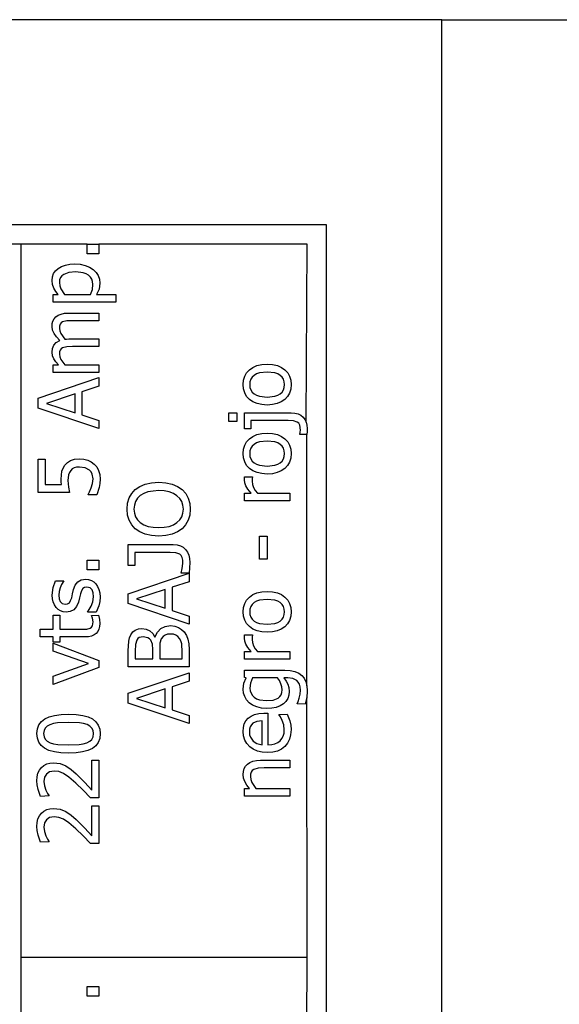
# Model space of a CAD drawing. Units: metres. Extents: x 0.7 to 2.58, y 0.55 to 1.59.
# Drawn here: x 0.94 to 0.96, y 0.94 to 0.98 of the extents above; entities that cross this region are included whole.
import ezdxf

# ---------------------------------------------------------------- set-up
doc = ezdxf.new("R2010")
doc.units = ezdxf.units.M
doc.layers.add('Edges', color=7, linetype='Continuous')

# ---------------------------------------------------------------- blocks, each defined once
blk = doc.blocks.new('Tanque Hidroneumático pl')
at = {"layer": 'Edges'}
for p, q in [((0.95849, 0.984626), (0.90349, 0.984626)), ((0.95849, 0.890626), (0.95849, 0.984626)), ((0.95849, 0.984626), (0.97649, 0.984626)), ((0.953067, 0.975005), (0.911187, 0.975005)), ((0.953067, 0.906325), (0.953067, 0.975005)), ((0.938742, 0.974105), (0.934226, 0.974105)), ((0.938742, 0.940665), (0.938742, 0.974105)), ((0.941843, 0.974105), (0.938742, 0.974105)), ((0.941843, 0.973647), (0.941843, 0.974105)), ((0.941843, 0.974105), (0.942389, 0.974105)), ((0.942389, 0.974105), (0.942389, 0.973647)), ((0.952167, 0.974105), (0.942389, 0.974105)), ((0.952118, 0.965757), (0.952167, 0.974105)), ((0.942389, 0.973647), (0.941843, 0.973647)), ((0.940354, 0.972851), (0.940481, 0.972964)), ((0.940481, 0.972964), (0.940639, 0.973054)), ((0.940639, 0.973054), (0.940822, 0.973119)), ((0.940822, 0.973119), (0.94103, 0.973157)), ((0.94103, 0.973157), (0.941263, 0.97317)), ((0.941263, 0.97317), (0.941516, 0.973154)), ((0.941516, 0.973154), (0.941743, 0.973106)), ((0.941743, 0.973106), (0.941942, 0.973026)), ((0.941942, 0.973026), (0.942114, 0.972915)), ((0.942114, 0.972915), (0.942253, 0.972778)), ((0.94019, 0.972391), (0.940208, 0.972564)), ((0.940208, 0.972564), (0.940263, 0.972718)), ((0.940263, 0.972718), (0.940354, 0.972851)), ((0.940545, 0.972425), (0.940533, 0.972303)), ((0.940583, 0.972529), (0.940545, 0.972425)), ((0.940646, 0.972614), (0.940583, 0.972529)), ((0.940735, 0.972682), (0.940646, 0.972614)), ((0.940978, 0.972769), (0.940735, 0.972682)), ((0.941303, 0.972799), (0.940978, 0.972769)), ((0.94165, 0.97276), (0.941303, 0.972799)), ((0.941788, 0.972711), (0.94165, 0.97276)), ((0.941902, 0.972644), (0.941788, 0.972711)), ((0.941992, 0.972558), (0.941902, 0.972644)), ((0.942056, 0.972457), (0.941992, 0.972558)), ((0.942095, 0.972341), (0.942056, 0.972457)), ((0.942253, 0.972778), (0.942352, 0.972625)), ((0.942352, 0.972625), (0.942411, 0.972455)), ((0.942411, 0.972455), (0.942431, 0.972268)), ((0.94021, 0.972205), (0.94019, 0.972391)), ((0.940271, 0.972033), (0.94021, 0.972205)), ((0.940363, 0.971877), (0.940271, 0.972033)), ((0.940533, 0.972303), (0.94055, 0.972152)), ((0.94055, 0.972152), (0.940601, 0.972007)), ((0.940601, 0.972007), (0.940776, 0.971735)), ((0.941989, 0.971735), (0.942083, 0.971978)), ((0.942083, 0.971978), (0.942107, 0.972209)), ((0.942107, 0.972209), (0.942095, 0.972341)), ((0.942395, 0.971986), (0.942282, 0.971735)), ((0.942431, 0.972268), (0.942395, 0.971986)), ((0.940249, 0.971375), (0.940249, 0.971735)), ((0.940249, 0.971735), (0.940473, 0.971735)), ((0.940473, 0.971735), (0.940363, 0.971877)), ((0.940776, 0.971735), (0.941989, 0.971735)), ((0.942282, 0.971735), (0.943178, 0.971735)), ((0.943178, 0.971735), (0.943178, 0.971375)), ((0.943178, 0.971375), (0.940249, 0.971375)), ((0.940233, 0.970492), (0.940289, 0.970598)), ((0.940289, 0.970598), (0.940372, 0.970689)), ((0.940372, 0.970689), (0.940482, 0.970766)), ((0.940482, 0.970766), (0.940615, 0.970823)), ((0.940615, 0.970823), (0.940779, 0.970858)), ((0.940779, 0.970858), (0.940981, 0.97087)), ((0.940981, 0.97087), (0.942389, 0.97087)), ((0.942389, 0.97087), (0.942389, 0.970509)), ((0.94019, 0.970241), (0.940201, 0.970373)), ((0.940213, 0.970066), (0.94019, 0.970241)), ((0.940201, 0.970373), (0.940233, 0.970492)), ((0.940542, 0.970258), (0.940533, 0.970149)), ((0.940533, 0.970149), (0.94055, 0.970034)), ((0.940569, 0.970341), (0.940542, 0.970258)), ((0.940616, 0.970404), (0.940569, 0.970341)), ((0.940682, 0.97045), (0.940616, 0.970404)), ((0.940879, 0.970498), (0.940682, 0.97045)), ((0.941152, 0.970509), (0.940879, 0.970498)), ((0.942389, 0.970509), (0.941152, 0.970509)), ((0.940284, 0.969904), (0.940213, 0.970066)), ((0.9404, 0.969747), (0.940284, 0.969904)), ((0.94056, 0.969586), (0.9404, 0.969747)), ((0.94055, 0.970034), (0.940601, 0.969911)), ((0.940601, 0.969911), (0.940797, 0.969647)), ((0.940797, 0.969647), (0.940875, 0.969652)), ((0.940875, 0.969652), (0.940981, 0.969655)), ((0.940981, 0.969655), (0.942389, 0.969655)), ((0.942389, 0.969655), (0.942389, 0.969295)), ((0.94019, 0.969027), (0.940211, 0.969206)), ((0.940211, 0.969206), (0.940276, 0.969363)), ((0.940276, 0.969363), (0.94039, 0.969492)), ((0.94039, 0.969492), (0.94056, 0.969586)), ((0.940616, 0.969189), (0.940569, 0.969126)), ((0.940682, 0.969235), (0.940616, 0.969189)), ((0.940879, 0.969283), (0.940682, 0.969235)), ((0.941152, 0.969295), (0.940879, 0.969283)), ((0.942389, 0.969295), (0.941152, 0.969295)), ((0.940209, 0.968867), (0.94019, 0.969027)), ((0.940267, 0.968721), (0.940209, 0.968867)), ((0.940361, 0.968581), (0.940267, 0.968721)), ((0.940542, 0.969043), (0.940533, 0.968935)), ((0.940533, 0.968935), (0.940551, 0.968815)), ((0.940569, 0.969126), (0.940542, 0.969043)), ((0.940551, 0.968815), (0.940606, 0.968689)), ((0.940249, 0.96808), (0.940249, 0.96844)), ((0.940249, 0.96844), (0.940487, 0.96844)), ((0.940487, 0.96844), (0.940361, 0.968581)), ((0.940606, 0.968689), (0.940791, 0.96844)), ((0.940791, 0.96844), (0.942389, 0.96844)), ((0.942389, 0.96844), (0.942389, 0.96808)), ((0.949453, 0.968208), (0.949616, 0.968322)), ((0.949616, 0.968322), (0.949809, 0.968404)), ((0.949809, 0.968404), (0.950033, 0.968453)), ((0.950033, 0.968453), (0.950287, 0.968469)), ((0.950287, 0.968469), (0.950542, 0.968453)), ((0.950542, 0.968453), (0.950766, 0.968404)), ((0.950766, 0.968404), (0.950959, 0.968322)), ((0.950959, 0.968322), (0.951121, 0.968208)), ((0.939537, 0.966877), (0.942389, 0.967839)), ((0.942389, 0.96808), (0.940249, 0.96808)), ((0.942389, 0.967839), (0.942389, 0.967439)), ((0.949175, 0.967721), (0.949231, 0.967905)), ((0.949231, 0.967905), (0.949323, 0.968067)), ((0.949323, 0.968067), (0.949453, 0.968208)), ((0.949581, 0.967862), (0.949518, 0.967763)), ((0.949669, 0.967946), (0.949581, 0.967862)), ((0.949784, 0.968012), (0.949669, 0.967946)), ((0.949925, 0.968059), (0.949784, 0.968012)), ((0.950287, 0.968097), (0.949925, 0.968059)), ((0.950645, 0.968059), (0.950287, 0.968097)), ((0.950786, 0.968012), (0.950645, 0.968059)), ((0.950901, 0.967945), (0.950786, 0.968012)), ((0.95099, 0.967861), (0.950901, 0.967945)), ((0.951054, 0.967761), (0.95099, 0.967861)), ((0.951121, 0.968208), (0.95125, 0.968067)), ((0.95125, 0.968067), (0.951342, 0.967905)), ((0.951342, 0.967905), (0.951397, 0.967721)), ((0.942389, 0.967439), (0.941592, 0.96718)), ((0.949157, 0.967515), (0.949175, 0.967721)), ((0.949175, 0.96731), (0.949157, 0.967515)), ((0.94948, 0.967647), (0.949467, 0.967515)), ((0.949467, 0.967515), (0.94948, 0.967382)), ((0.949518, 0.967763), (0.94948, 0.967647)), ((0.94948, 0.967382), (0.949518, 0.967266)), ((0.951053, 0.967266), (0.951092, 0.967382)), ((0.951092, 0.967646), (0.951054, 0.967761)), ((0.951105, 0.967515), (0.951092, 0.967646)), ((0.951092, 0.967382), (0.951105, 0.967515)), ((0.951415, 0.967515), (0.951396, 0.967304)), ((0.951397, 0.967721), (0.951415, 0.967515)), ((0.939537, 0.96641), (0.939537, 0.966877)), ((0.941268, 0.967075), (0.939924, 0.966634)), ((0.941268, 0.966195), (0.941268, 0.967075)), ((0.941592, 0.96718), (0.941592, 0.96609)), ((0.949231, 0.967126), (0.949175, 0.96731)), ((0.949324, 0.966963), (0.949231, 0.967126)), ((0.949454, 0.96682), (0.949324, 0.966963)), ((0.949518, 0.967266), (0.949581, 0.967165)), ((0.949581, 0.967165), (0.949669, 0.967081)), ((0.949669, 0.967081), (0.949784, 0.967014)), ((0.949784, 0.967014), (0.949925, 0.966967)), ((0.949925, 0.966967), (0.950287, 0.966929)), ((0.950287, 0.966929), (0.950641, 0.966967)), ((0.950641, 0.966967), (0.950781, 0.967014)), ((0.950781, 0.967014), (0.950897, 0.967081)), ((0.950897, 0.967081), (0.950988, 0.967165)), ((0.950988, 0.967165), (0.951053, 0.967266)), ((0.951245, 0.966953), (0.951112, 0.966813)), ((0.951339, 0.967116), (0.951245, 0.966953)), ((0.951396, 0.967304), (0.951339, 0.967116)), ((0.942389, 0.965448), (0.939537, 0.96641)), ((0.939924, 0.966634), (0.941268, 0.966195)), ((0.949617, 0.966705), (0.949454, 0.96682)), ((0.94981, 0.966623), (0.949617, 0.966705)), ((0.950034, 0.966574), (0.94981, 0.966623)), ((0.950287, 0.966557), (0.950034, 0.966574)), ((0.950534, 0.966573), (0.950287, 0.966557)), ((0.950754, 0.966621), (0.950534, 0.966573)), ((0.950946, 0.966701), (0.950754, 0.966621)), ((0.951112, 0.966813), (0.950946, 0.966701)), ((0.941592, 0.96609), (0.942389, 0.965831)), ((0.948484, 0.965779), (0.948484, 0.966189)), ((0.948484, 0.966189), (0.948858, 0.966189)), ((0.948858, 0.966189), (0.948858, 0.965779)), ((0.949216, 0.96544), (0.949216, 0.966187)), ((0.949216, 0.966187), (0.951417, 0.966187)), ((0.951417, 0.966187), (0.951589, 0.966175)), ((0.951589, 0.966175), (0.95174, 0.966138)), ((0.95174, 0.966138), (0.951868, 0.966077)), ((0.951868, 0.966077), (0.951975, 0.965991)), ((0.951975, 0.965991), (0.952059, 0.965884)), ((0.942389, 0.965831), (0.942389, 0.965448)), ((0.948858, 0.965779), (0.948484, 0.965779)), ((0.95127, 0.965827), (0.949515, 0.965827)), ((0.949515, 0.965827), (0.949515, 0.96544)), ((0.951526, 0.965813), (0.95127, 0.965827)), ((0.951701, 0.965756), (0.951526, 0.965813)), ((0.951767, 0.965699), (0.951701, 0.965756)), ((0.951813, 0.965617), (0.951767, 0.965699)), ((0.951848, 0.965381), (0.951813, 0.965617)), ((0.952059, 0.965884), (0.952118, 0.965757)), ((0.952118, 0.965757), (0.952154, 0.965613)), ((0.952154, 0.965613), (0.952166, 0.96545)), ((0.949515, 0.96544), (0.949216, 0.96544)), ((0.949453, 0.964973), (0.949616, 0.965087)), ((0.949616, 0.965087), (0.949809, 0.965168)), ((0.949809, 0.965168), (0.950033, 0.965217)), ((0.950033, 0.965217), (0.950287, 0.965233)), ((0.950287, 0.965233), (0.950542, 0.965217)), ((0.950542, 0.965217), (0.950766, 0.965168)), ((0.950766, 0.965168), (0.950959, 0.965087)), ((0.950959, 0.965087), (0.951121, 0.964973)), ((0.951821, 0.96517), (0.95184, 0.965284)), ((0.952143, 0.96517), (0.951821, 0.96517)), ((0.95184, 0.965284), (0.951848, 0.965381)), ((0.952161, 0.965317), (0.952143, 0.96517)), ((0.95215, 0.953381), (0.952143, 0.96517)), ((0.952166, 0.96545), (0.952161, 0.965317)), ((0.949175, 0.964485), (0.949231, 0.964669)), ((0.949231, 0.964669), (0.949323, 0.964832)), ((0.949323, 0.964832), (0.949453, 0.964973)), ((0.949581, 0.964627), (0.949518, 0.964527)), ((0.949669, 0.96471), (0.949581, 0.964627)), ((0.949784, 0.964777), (0.949669, 0.96471)), ((0.949925, 0.964824), (0.949784, 0.964777)), ((0.950287, 0.964862), (0.949925, 0.964824)), ((0.950645, 0.964824), (0.950287, 0.964862)), ((0.950786, 0.964776), (0.950645, 0.964824)), ((0.950901, 0.964709), (0.950786, 0.964776)), ((0.95099, 0.964625), (0.950901, 0.964709)), ((0.951054, 0.964526), (0.95099, 0.964625)), ((0.951121, 0.964973), (0.95125, 0.964832)), ((0.95125, 0.964832), (0.951342, 0.964669)), ((0.951342, 0.964669), (0.951397, 0.964485)), ((0.949157, 0.964279), (0.949175, 0.964485)), ((0.949175, 0.964074), (0.949157, 0.964279)), ((0.94948, 0.964411), (0.949467, 0.964279)), ((0.949467, 0.964279), (0.94948, 0.964147)), ((0.949518, 0.964527), (0.94948, 0.964411)), ((0.94948, 0.964147), (0.949518, 0.96403)), ((0.951053, 0.96403), (0.951092, 0.964147)), ((0.951092, 0.96441), (0.951054, 0.964526)), ((0.951105, 0.964279), (0.951092, 0.96441)), ((0.951092, 0.964147), (0.951105, 0.964279)), ((0.951415, 0.964279), (0.951396, 0.964068)), ((0.951397, 0.964485), (0.951415, 0.964279)), ((0.939537, 0.962454), (0.939537, 0.964019)), ((0.939537, 0.964019), (0.939872, 0.964019)), ((0.939872, 0.964019), (0.939872, 0.962824)), ((0.940705, 0.9636), (0.940793, 0.963743)), ((0.940793, 0.963743), (0.940914, 0.963868)), ((0.940914, 0.963868), (0.941061, 0.963961)), ((0.941061, 0.963961), (0.941247, 0.964017)), ((0.941341, 0.963637), (0.94123, 0.963606)), ((0.941247, 0.964017), (0.941481, 0.964036)), ((0.941479, 0.963647), (0.941341, 0.963637)), ((0.941745, 0.96361), (0.941479, 0.963647)), ((0.941481, 0.964036), (0.94168, 0.96402)), ((0.94168, 0.96402), (0.941864, 0.96397)), ((0.941864, 0.96397), (0.942028, 0.963891)), ((0.942028, 0.963891), (0.942169, 0.963785)), ((0.942169, 0.963785), (0.942285, 0.96365)), ((0.942285, 0.96365), (0.942374, 0.963485)), ((0.949231, 0.96389), (0.949175, 0.964074)), ((0.949324, 0.963727), (0.949231, 0.96389)), ((0.949454, 0.963585), (0.949324, 0.963727)), ((0.949518, 0.96403), (0.949581, 0.96393)), ((0.949581, 0.96393), (0.949669, 0.963845)), ((0.949669, 0.963845), (0.949784, 0.963779)), ((0.949784, 0.963779), (0.949925, 0.963731)), ((0.949925, 0.963731), (0.950287, 0.963693)), ((0.950287, 0.963693), (0.950641, 0.963731)), ((0.950641, 0.963731), (0.950781, 0.963779)), ((0.950781, 0.963779), (0.950897, 0.963845)), ((0.950897, 0.963845), (0.950988, 0.96393)), ((0.950988, 0.96393), (0.951053, 0.96403)), ((0.951245, 0.963717), (0.951112, 0.963577)), ((0.951339, 0.963881), (0.951245, 0.963717)), ((0.951396, 0.964068), (0.951339, 0.963881)), ((0.940615, 0.963082), (0.940652, 0.963452)), ((0.940652, 0.963452), (0.940705, 0.9636)), ((0.940967, 0.963284), (0.940937, 0.963017)), ((0.941007, 0.963395), (0.940967, 0.963284)), ((0.941069, 0.963486), (0.941007, 0.963395)), ((0.941141, 0.963556), (0.941069, 0.963486)), ((0.94123, 0.963606), (0.941141, 0.963556)), ((0.941943, 0.963502), (0.941745, 0.96361)), ((0.942022, 0.963416), (0.941943, 0.963502)), ((0.942076, 0.963314), (0.942022, 0.963416)), ((0.942117, 0.96309), (0.942076, 0.963314)), ((0.942374, 0.963485), (0.94243, 0.963296)), ((0.94243, 0.963296), (0.942448, 0.963084)), ((0.949219, 0.963131), (0.949228, 0.963193)), ((0.949228, 0.963193), (0.949603, 0.963193)), ((0.949617, 0.96347), (0.949454, 0.963585)), ((0.949603, 0.963193), (0.949589, 0.963089)), ((0.94981, 0.963387), (0.949617, 0.96347)), ((0.950034, 0.963338), (0.94981, 0.963387)), ((0.950287, 0.963321), (0.950034, 0.963338)), ((0.950534, 0.963337), (0.950287, 0.963321)), ((0.950754, 0.963385), (0.950534, 0.963337)), ((0.950946, 0.963465), (0.950754, 0.963385)), ((0.951112, 0.963577), (0.950946, 0.963465)), ((0.939872, 0.962824), (0.94063, 0.962824)), ((0.940619, 0.96296), (0.940615, 0.963082)), ((0.94063, 0.962824), (0.940619, 0.96296)), ((0.940937, 0.963017), (0.940961, 0.962705)), ((0.940961, 0.962705), (0.941006, 0.962454)), ((0.942033, 0.962672), (0.942095, 0.962879)), ((0.942095, 0.962879), (0.942117, 0.96309)), ((0.942437, 0.962881), (0.942403, 0.962681)), ((0.942448, 0.963084), (0.942437, 0.962881)), ((0.944095, 0.962592), (0.944306, 0.962736)), ((0.944306, 0.962736), (0.944561, 0.962844)), ((0.944561, 0.962844), (0.944858, 0.962912)), ((0.944858, 0.962912), (0.945195, 0.962934)), ((0.945195, 0.962934), (0.945525, 0.962912)), ((0.945525, 0.962912), (0.945821, 0.962846)), ((0.945821, 0.962846), (0.946079, 0.962739)), ((0.946079, 0.962739), (0.946291, 0.962592)), ((0.949216, 0.963047), (0.949219, 0.963131)), ((0.949234, 0.962907), (0.949216, 0.963047)), ((0.949288, 0.962763), (0.949234, 0.962907)), ((0.949385, 0.962604), (0.949288, 0.962763)), ((0.949589, 0.963089), (0.949586, 0.96298)), ((0.949586, 0.96298), (0.949602, 0.962835)), ((0.949602, 0.962835), (0.949649, 0.962691)), ((0.941006, 0.962454), (0.939537, 0.962454)), ((0.941881, 0.962364), (0.941955, 0.96249)), ((0.941881, 0.962337), (0.941881, 0.962364)), ((0.942286, 0.962337), (0.941881, 0.962337)), ((0.941955, 0.96249), (0.942033, 0.962672)), ((0.942403, 0.962681), (0.942286, 0.962337)), ((0.94381, 0.962197), (0.943932, 0.962412)), ((0.943932, 0.962412), (0.944095, 0.962592)), ((0.944331, 0.962306), (0.944202, 0.962181)), ((0.944493, 0.962405), (0.944331, 0.962306)), ((0.944693, 0.962479), (0.944493, 0.962405)), ((0.944928, 0.962524), (0.944693, 0.962479)), ((0.945195, 0.96254), (0.944928, 0.962524)), ((0.945459, 0.962525), (0.945195, 0.96254)), ((0.94569, 0.962481), (0.945459, 0.962525)), ((0.945889, 0.962408), (0.94569, 0.962481)), ((0.946054, 0.962305), (0.945889, 0.962408)), ((0.946185, 0.962178), (0.946054, 0.962305)), ((0.946291, 0.962592), (0.946464, 0.962403)), ((0.946464, 0.962403), (0.946585, 0.962184)), ((0.949216, 0.962059), (0.949216, 0.962419)), ((0.949216, 0.962419), (0.949534, 0.962419)), ((0.949534, 0.962419), (0.949385, 0.962604)), ((0.949649, 0.962691), (0.949728, 0.962551)), ((0.949728, 0.962551), (0.949837, 0.962419)), ((0.949837, 0.962419), (0.951356, 0.962419)), ((0.951356, 0.962419), (0.951356, 0.962059)), ((0.943708, 0.961672), (0.943734, 0.961949)), ((0.943734, 0.961949), (0.94381, 0.962197)), ((0.944054, 0.961863), (0.944036, 0.961674)), ((0.94411, 0.962033), (0.944054, 0.961863)), ((0.944202, 0.962181), (0.94411, 0.962033)), ((0.946278, 0.96203), (0.946185, 0.962178)), ((0.946333, 0.961862), (0.946278, 0.96203)), ((0.946352, 0.961674), (0.946333, 0.961862)), ((0.946585, 0.962184), (0.946656, 0.96194)), ((0.946656, 0.96194), (0.94668, 0.961672)), ((0.951356, 0.962059), (0.949216, 0.962059)), ((0.943733, 0.961398), (0.943708, 0.961672)), ((0.943807, 0.961152), (0.943733, 0.961398)), ((0.944036, 0.961674), (0.944054, 0.96148)), ((0.944054, 0.96148), (0.944108, 0.961313)), ((0.946185, 0.96117), (0.946278, 0.961318)), ((0.946278, 0.961318), (0.946333, 0.961486)), ((0.946333, 0.961486), (0.946352, 0.961674)), ((0.946655, 0.961397), (0.946582, 0.961151)), ((0.94668, 0.961672), (0.946655, 0.961397)), ((0.943928, 0.960936), (0.943807, 0.961152)), ((0.944095, 0.960754), (0.943928, 0.960936)), ((0.944108, 0.961313), (0.9442, 0.961167)), ((0.9442, 0.961167), (0.944331, 0.96104)), ((0.944331, 0.96104), (0.944495, 0.96094)), ((0.944495, 0.96094), (0.944697, 0.960866)), ((0.944697, 0.960866), (0.944932, 0.960821)), ((0.945459, 0.960821), (0.94569, 0.960865)), ((0.94569, 0.960865), (0.945889, 0.960939)), ((0.945889, 0.960939), (0.946054, 0.961042)), ((0.946054, 0.961042), (0.946185, 0.96117)), ((0.94646, 0.960935), (0.946291, 0.960752)), ((0.946582, 0.961151), (0.94646, 0.960935)), ((0.94431, 0.960609), (0.944095, 0.960754)), ((0.944563, 0.960501), (0.94431, 0.960609)), ((0.944857, 0.960434), (0.944563, 0.960501)), ((0.945195, 0.960411), (0.944857, 0.960434)), ((0.944932, 0.960821), (0.945195, 0.960806)), ((0.945195, 0.960806), (0.945459, 0.960821)), ((0.945527, 0.960433), (0.945195, 0.960411)), ((0.945823, 0.9605), (0.945527, 0.960433)), ((0.946079, 0.960607), (0.945823, 0.9605)), ((0.946291, 0.960752), (0.946079, 0.960607)), ((0.949934, 0.95932), (0.949934, 0.9604)), ((0.949934, 0.9604), (0.950281, 0.9604)), ((0.950281, 0.9604), (0.950281, 0.95932)), ((0.943768, 0.959032), (0.943768, 0.960015)), ((0.943768, 0.960015), (0.945879, 0.960015)), ((0.945879, 0.960015), (0.946056, 0.960001)), ((0.946056, 0.960001), (0.946211, 0.959958)), ((0.946211, 0.959958), (0.946345, 0.959886)), ((0.945735, 0.959636), (0.94407, 0.959636)), ((0.94407, 0.959636), (0.94407, 0.959032)), ((0.945992, 0.959621), (0.945735, 0.959636)), ((0.946094, 0.959598), (0.945992, 0.959621)), ((0.94618, 0.959555), (0.946094, 0.959598)), ((0.946246, 0.959492), (0.94618, 0.959555)), ((0.946295, 0.959401), (0.946246, 0.959492)), ((0.946345, 0.959886), (0.946457, 0.959786)), ((0.946457, 0.959786), (0.946546, 0.959662)), ((0.946546, 0.959662), (0.94661, 0.959518)), ((0.94661, 0.959518), (0.946648, 0.959355)), ((0.941843, 0.958824), (0.941843, 0.959281)), ((0.941843, 0.959281), (0.942389, 0.959281)), ((0.942389, 0.959281), (0.942389, 0.958824)), ((0.94407, 0.959032), (0.943768, 0.959032)), ((0.946325, 0.959279), (0.946295, 0.959401)), ((0.946302, 0.958884), (0.946335, 0.95912)), ((0.946335, 0.95912), (0.946325, 0.959279)), ((0.946661, 0.959172), (0.946644, 0.958926)), ((0.946648, 0.959355), (0.946661, 0.959172)), ((0.950281, 0.95932), (0.949934, 0.95932)), ((0.942389, 0.958824), (0.941843, 0.958824)), ((0.943768, 0.957708), (0.94662, 0.95867)), ((0.946243, 0.958668), (0.946302, 0.958884)), ((0.94662, 0.95867), (0.946243, 0.958668)), ((0.946644, 0.958926), (0.94662, 0.95867)), ((0.94662, 0.95867), (0.94662, 0.95827)), ((0.940242, 0.958004), (0.940353, 0.958306)), ((0.940353, 0.958306), (0.940738, 0.958306)), ((0.94064, 0.958141), (0.940565, 0.95798)), ((0.940738, 0.958306), (0.94064, 0.958141)), ((0.941199, 0.957908), (0.941278, 0.958116)), ((0.941278, 0.958116), (0.941397, 0.958265)), ((0.941397, 0.958265), (0.94156, 0.958355)), ((0.94156, 0.958355), (0.941772, 0.958385)), ((0.941772, 0.958385), (0.941907, 0.958371)), ((0.941907, 0.958371), (0.942034, 0.95833)), ((0.942034, 0.95833), (0.942148, 0.958263)), ((0.942148, 0.958263), (0.942245, 0.95817)), ((0.942245, 0.95817), (0.94233, 0.958048)), ((0.94662, 0.95827), (0.945823, 0.958011)), ((0.940198, 0.957645), (0.940242, 0.958004)), ((0.940209, 0.957473), (0.940198, 0.957645)), ((0.940518, 0.957809), (0.940502, 0.957638)), ((0.940502, 0.957638), (0.940521, 0.957473)), ((0.940565, 0.95798), (0.940518, 0.957809)), ((0.941111, 0.957521), (0.941152, 0.9577)), ((0.941152, 0.9577), (0.941199, 0.957908)), ((0.941519, 0.957699), (0.941479, 0.957519)), ((0.941569, 0.95785), (0.941519, 0.957699)), ((0.941629, 0.957947), (0.941569, 0.95785)), ((0.941709, 0.958), (0.941629, 0.957947)), ((0.941822, 0.958017), (0.941709, 0.958)), ((0.941971, 0.957987), (0.941822, 0.958017)), ((0.942065, 0.957891), (0.941971, 0.957987)), ((0.942116, 0.957745), (0.942065, 0.957891)), ((0.942136, 0.957561), (0.942116, 0.957745)), ((0.94233, 0.958048), (0.942391, 0.957911)), ((0.942391, 0.957911), (0.942428, 0.957748)), ((0.942428, 0.957748), (0.942441, 0.957548)), ((0.943768, 0.957241), (0.943768, 0.957708)), ((0.9455, 0.957906), (0.944155, 0.957465)), ((0.9455, 0.957026), (0.9455, 0.957906)), ((0.945823, 0.958011), (0.945823, 0.956921)), ((0.949453, 0.957551), (0.949616, 0.957665)), ((0.949616, 0.957665), (0.949809, 0.957747)), ((0.949809, 0.957747), (0.950033, 0.957796)), ((0.950033, 0.957796), (0.950287, 0.957812)), ((0.950287, 0.957812), (0.950542, 0.957796)), ((0.950542, 0.957796), (0.950766, 0.957747)), ((0.950766, 0.957747), (0.950959, 0.957665)), ((0.950959, 0.957665), (0.951121, 0.957551)), ((0.940243, 0.957319), (0.940209, 0.957473)), ((0.9403, 0.957183), (0.940243, 0.957319)), ((0.94038, 0.957065), (0.9403, 0.957183)), ((0.940521, 0.957473), (0.940577, 0.957337)), ((0.940577, 0.957337), (0.940671, 0.957245)), ((0.940671, 0.957245), (0.940803, 0.957214)), ((0.940803, 0.957214), (0.94092, 0.957233)), ((0.94092, 0.957233), (0.941003, 0.957287)), ((0.941003, 0.957287), (0.941063, 0.957382)), ((0.941063, 0.957382), (0.941111, 0.957521)), ((0.941429, 0.957314), (0.941339, 0.957102)), ((0.941479, 0.957519), (0.941429, 0.957314)), ((0.942029, 0.95713), (0.942104, 0.957332)), ((0.942104, 0.957332), (0.942136, 0.957561)), ((0.942426, 0.95734), (0.942383, 0.957146)), ((0.942441, 0.957548), (0.942426, 0.95734)), ((0.94662, 0.956279), (0.943768, 0.957241)), ((0.944155, 0.957465), (0.9455, 0.957026)), ((0.949175, 0.957064), (0.949231, 0.957248)), ((0.949231, 0.957248), (0.949323, 0.95741)), ((0.949323, 0.95741), (0.949453, 0.957551)), ((0.949581, 0.957205), (0.949518, 0.957105)), ((0.949669, 0.957289), (0.949581, 0.957205)), ((0.949784, 0.957355), (0.949669, 0.957289)), ((0.949925, 0.957402), (0.949784, 0.957355)), ((0.950287, 0.95744), (0.949925, 0.957402)), ((0.950645, 0.957402), (0.950287, 0.95744)), ((0.950786, 0.957355), (0.950645, 0.957402)), ((0.950901, 0.957288), (0.950786, 0.957355)), ((0.95099, 0.957204), (0.950901, 0.957288)), ((0.951054, 0.957104), (0.95099, 0.957204)), ((0.951121, 0.957551), (0.95125, 0.95741)), ((0.95125, 0.95741), (0.951342, 0.957248)), ((0.951342, 0.957248), (0.951397, 0.957064)), ((0.940249, 0.95604), (0.940249, 0.956703)), ((0.940249, 0.956703), (0.940548, 0.956703)), ((0.940477, 0.956969), (0.94038, 0.957065)), ((0.940588, 0.956901), (0.940477, 0.956969)), ((0.940548, 0.956703), (0.940548, 0.95604)), ((0.940713, 0.95686), (0.940588, 0.956901)), ((0.940851, 0.956847), (0.940713, 0.95686)), ((0.941046, 0.956874), (0.940851, 0.956847)), ((0.94121, 0.956958), (0.941046, 0.956874)), ((0.941339, 0.957102), (0.94121, 0.956958)), ((0.941857, 0.956837), (0.941937, 0.956964)), ((0.942261, 0.956837), (0.941857, 0.956837)), ((0.941937, 0.956964), (0.942029, 0.95713)), ((0.942046, 0.956682), (0.94237, 0.956703)), ((0.942383, 0.957146), (0.942261, 0.956837)), ((0.94237, 0.956703), (0.942415, 0.956497)), ((0.945823, 0.956921), (0.94662, 0.956662)), ((0.949157, 0.956858), (0.949175, 0.957064)), ((0.949175, 0.956653), (0.949157, 0.956858)), ((0.94948, 0.95699), (0.949467, 0.956858)), ((0.949467, 0.956858), (0.94948, 0.956725)), ((0.949518, 0.957105), (0.94948, 0.95699)), ((0.94948, 0.956725), (0.949518, 0.956609)), ((0.951053, 0.956609), (0.951092, 0.956725)), ((0.951092, 0.956989), (0.951054, 0.957104)), ((0.951105, 0.956858), (0.951092, 0.956989)), ((0.951092, 0.956725), (0.951105, 0.956858)), ((0.951415, 0.956858), (0.951396, 0.956647)), ((0.951397, 0.957064), (0.951415, 0.956858)), ((0.942089, 0.956563), (0.942046, 0.956682)), ((0.942082, 0.956195), (0.942115, 0.956393)), ((0.942115, 0.956393), (0.942089, 0.956563)), ((0.942415, 0.956497), (0.942431, 0.956304)), ((0.942431, 0.956304), (0.942421, 0.956165)), ((0.94662, 0.956662), (0.94662, 0.956279)), ((0.949231, 0.956469), (0.949175, 0.956653)), ((0.949324, 0.956306), (0.949231, 0.956469)), ((0.949454, 0.956163), (0.949324, 0.956306)), ((0.949518, 0.956609), (0.949581, 0.956508)), ((0.949581, 0.956508), (0.949669, 0.956424)), ((0.949669, 0.956424), (0.949784, 0.956357)), ((0.949784, 0.956357), (0.949925, 0.95631)), ((0.949925, 0.95631), (0.950287, 0.956272)), ((0.950287, 0.956272), (0.950641, 0.95631)), ((0.950641, 0.95631), (0.950781, 0.956357)), ((0.950781, 0.956357), (0.950897, 0.956424)), ((0.950897, 0.956424), (0.950988, 0.956508)), ((0.950988, 0.956508), (0.951053, 0.956609)), ((0.951245, 0.956296), (0.951112, 0.956156)), ((0.951339, 0.956459), (0.951245, 0.956296)), ((0.951396, 0.956647), (0.951339, 0.956459)), ((0.939634, 0.95568), (0.939634, 0.95604)), ((0.939634, 0.95604), (0.940249, 0.95604)), ((0.940548, 0.95604), (0.941565, 0.95604)), ((0.941565, 0.95604), (0.941816, 0.956046)), ((0.941816, 0.956046), (0.941981, 0.95609)), ((0.941981, 0.95609), (0.94204, 0.956133)), ((0.94204, 0.956133), (0.942082, 0.956195)), ((0.942264, 0.955845), (0.942168, 0.955773)), ((0.942337, 0.955935), (0.942264, 0.955845)), ((0.942389, 0.956042), (0.942337, 0.955935)), ((0.942421, 0.956165), (0.942389, 0.956042)), ((0.943822, 0.955638), (0.943883, 0.955781)), ((0.943883, 0.955781), (0.943978, 0.955914)), ((0.943978, 0.955914), (0.944098, 0.956005)), ((0.944098, 0.956005), (0.944243, 0.956058)), ((0.944243, 0.956058), (0.944411, 0.956076)), ((0.944411, 0.956076), (0.944602, 0.95605)), ((0.944602, 0.95605), (0.944772, 0.95597)), ((0.944772, 0.95597), (0.944913, 0.955843)), ((0.944913, 0.955843), (0.945021, 0.955676)), ((0.945021, 0.955676), (0.945133, 0.955902)), ((0.945133, 0.955902), (0.945288, 0.95607)), ((0.945288, 0.95607), (0.945494, 0.956175)), ((0.945494, 0.956175), (0.945745, 0.95621)), ((0.945613, 0.955804), (0.945495, 0.95577)), ((0.94576, 0.955816), (0.945613, 0.955804)), ((0.945745, 0.95621), (0.945945, 0.95619)), ((0.945897, 0.955803), (0.94576, 0.955816)), ((0.946006, 0.955766), (0.945897, 0.955803)), ((0.945945, 0.95619), (0.94612, 0.95613)), ((0.94612, 0.95613), (0.946269, 0.956036)), ((0.946269, 0.956036), (0.946388, 0.955913)), ((0.946388, 0.955913), (0.946496, 0.955747)), ((0.949617, 0.956048), (0.949454, 0.956163)), ((0.94981, 0.955966), (0.949617, 0.956048)), ((0.950034, 0.955916), (0.94981, 0.955966)), ((0.950287, 0.9559), (0.950034, 0.955916)), ((0.950534, 0.955916), (0.950287, 0.9559)), ((0.950754, 0.955964), (0.950534, 0.955916)), ((0.950946, 0.956044), (0.950754, 0.955964)), ((0.951112, 0.956156), (0.950946, 0.956044)), ((0.940249, 0.95568), (0.939634, 0.95568)), ((0.940249, 0.955437), (0.940249, 0.95568)), ((0.940548, 0.955437), (0.940249, 0.955437)), ((0.940249, 0.955385), (0.942389, 0.954578)), ((0.940249, 0.955009), (0.940249, 0.955385)), ((0.941734, 0.95568), (0.940548, 0.95568)), ((0.940548, 0.95568), (0.940548, 0.955437)), ((0.941903, 0.95569), (0.941734, 0.95568)), ((0.942047, 0.955721), (0.941903, 0.95569)), ((0.942168, 0.955773), (0.942047, 0.955721)), ((0.943768, 0.955032), (0.943788, 0.955489)), ((0.943788, 0.955489), (0.943822, 0.955638)), ((0.944103, 0.955331), (0.944092, 0.955019)), ((0.944166, 0.955536), (0.944103, 0.955331)), ((0.944218, 0.955602), (0.944166, 0.955536)), ((0.944286, 0.955647), (0.944218, 0.955602)), ((0.944465, 0.955682), (0.944286, 0.955647)), ((0.944687, 0.955645), (0.944465, 0.955682)), ((0.944769, 0.955596), (0.944687, 0.955645)), ((0.944833, 0.955523), (0.944769, 0.955596)), ((0.944909, 0.955348), (0.944833, 0.955523)), ((0.944927, 0.955086), (0.944909, 0.955348)), ((0.945256, 0.955388), (0.945243, 0.955086)), ((0.945318, 0.955584), (0.945256, 0.955388)), ((0.945398, 0.9557), (0.945318, 0.955584)), ((0.945495, 0.95577), (0.945398, 0.9557)), ((0.946096, 0.955702), (0.946006, 0.955766)), ((0.946176, 0.955609), (0.946096, 0.955702)), ((0.946238, 0.955491), (0.946176, 0.955609)), ((0.946274, 0.955356), (0.946238, 0.955491)), ((0.946297, 0.954963), (0.946274, 0.955356)), ((0.946496, 0.955747), (0.946568, 0.955569)), ((0.946568, 0.955569), (0.946607, 0.955358)), ((0.946607, 0.955358), (0.94662, 0.955093)), ((0.949216, 0.955626), (0.949219, 0.955709)), ((0.949234, 0.955486), (0.949216, 0.955626)), ((0.949219, 0.955709), (0.949228, 0.955772)), ((0.949228, 0.955772), (0.949603, 0.955772)), ((0.949288, 0.955342), (0.949234, 0.955486)), ((0.949385, 0.955182), (0.949288, 0.955342)), ((0.949589, 0.955667), (0.949586, 0.955559)), ((0.949586, 0.955559), (0.949602, 0.955414)), ((0.949603, 0.955772), (0.949589, 0.955667)), ((0.949602, 0.955414), (0.949649, 0.95527)), ((0.941901, 0.954429), (0.940249, 0.955009)), ((0.943768, 0.954275), (0.943768, 0.955032)), ((0.944092, 0.955019), (0.944092, 0.954655)), ((0.944927, 0.954655), (0.944927, 0.955086)), ((0.945243, 0.955086), (0.945243, 0.954655)), ((0.946297, 0.954655), (0.946297, 0.954963)), ((0.94662, 0.955093), (0.94662, 0.954275)), ((0.949216, 0.954638), (0.949216, 0.954998)), ((0.949216, 0.954998), (0.949534, 0.954998)), ((0.949534, 0.954998), (0.949385, 0.955182)), ((0.949649, 0.95527), (0.949728, 0.95513)), ((0.949728, 0.95513), (0.949837, 0.954998)), ((0.949837, 0.954998), (0.951356, 0.954998)), ((0.951356, 0.954998), (0.951356, 0.954638)), ((0.940249, 0.953843), (0.941901, 0.954429)), ((0.942389, 0.954578), (0.942389, 0.954255)), ((0.944092, 0.954655), (0.944927, 0.954655)), ((0.945243, 0.954655), (0.946297, 0.954655)), ((0.951356, 0.954638), (0.949216, 0.954638)), ((0.942389, 0.954255), (0.940249, 0.953454)), ((0.94662, 0.954275), (0.943768, 0.954275)), ((0.943768, 0.953044), (0.94662, 0.954005)), ((0.94662, 0.954005), (0.94662, 0.953605)), ((0.949216, 0.953777), (0.949216, 0.954116)), ((0.949216, 0.954116), (0.951113, 0.954116)), ((0.951113, 0.954116), (0.951367, 0.954102)), ((0.951367, 0.954102), (0.951584, 0.954057)), ((0.951584, 0.954057), (0.951766, 0.953983)), ((0.951766, 0.953983), (0.951911, 0.953879)), ((0.940249, 0.953454), (0.940249, 0.953843)), ((0.94662, 0.953605), (0.945823, 0.953346)), ((0.949157, 0.953224), (0.949196, 0.953512)), ((0.949196, 0.953512), (0.949308, 0.953756)), ((0.949308, 0.953756), (0.949216, 0.953777)), ((0.949508, 0.953508), (0.94948, 0.953281)), ((0.949601, 0.953756), (0.949508, 0.953508)), ((0.950775, 0.953756), (0.949601, 0.953756)), ((0.950864, 0.95363), (0.950775, 0.953756)), ((0.950931, 0.953489), (0.950864, 0.95363)), ((0.950972, 0.953343), (0.950931, 0.953489)), ((0.95126, 0.953756), (0.951072, 0.953756)), ((0.951072, 0.953756), (0.951182, 0.953612)), ((0.951182, 0.953612), (0.951259, 0.953471)), ((0.951259, 0.953471), (0.951304, 0.953313)), ((0.951496, 0.953731), (0.95126, 0.953756)), ((0.951678, 0.953645), (0.951496, 0.953731)), ((0.951748, 0.953567), (0.951678, 0.953645)), ((0.9518, 0.953464), (0.951748, 0.953567)), ((0.951911, 0.953879), (0.952023, 0.953744)), ((0.952023, 0.953744), (0.952103, 0.953579)), ((0.952103, 0.953579), (0.95215, 0.953381)), ((0.943768, 0.952576), (0.943768, 0.953044)), ((0.9455, 0.953241), (0.944155, 0.9528)), ((0.9455, 0.952362), (0.9455, 0.953241)), ((0.945823, 0.953346), (0.945823, 0.952256)), ((0.949175, 0.95305), (0.949157, 0.953224)), ((0.949231, 0.952883), (0.949175, 0.95305)), ((0.94948, 0.953281), (0.949493, 0.953152)), ((0.949493, 0.953152), (0.949531, 0.953036)), ((0.949531, 0.953036), (0.949594, 0.952936)), ((0.95094, 0.95297), (0.950975, 0.953076)), ((0.950986, 0.953201), (0.950972, 0.953343)), ((0.950975, 0.953076), (0.950986, 0.953201)), ((0.95132, 0.95312), (0.951303, 0.952947)), ((0.951304, 0.953313), (0.95132, 0.95312)), ((0.951833, 0.953336), (0.9518, 0.953464)), ((0.951829, 0.952998), (0.951844, 0.953182)), ((0.951844, 0.953182), (0.951833, 0.953336)), ((0.952166, 0.953153), (0.952141, 0.952832)), ((0.95215, 0.953381), (0.952166, 0.953153)), ((0.94662, 0.951615), (0.943768, 0.952576)), ((0.944155, 0.9528), (0.9455, 0.952362)), ((0.949322, 0.952729), (0.949231, 0.952883)), ((0.949444, 0.952597), (0.949322, 0.952729)), ((0.949603, 0.952484), (0.949444, 0.952597)), ((0.949594, 0.952936), (0.949682, 0.95285)), ((0.949682, 0.95285), (0.949793, 0.952781)), ((0.949793, 0.952781), (0.949926, 0.952732)), ((0.949926, 0.952732), (0.950258, 0.952693)), ((0.950258, 0.952693), (0.950572, 0.952723)), ((0.950572, 0.952723), (0.9508, 0.952813)), ((0.9508, 0.952813), (0.950882, 0.952882)), ((0.950882, 0.952882), (0.95094, 0.95297)), ((0.951167, 0.952655), (0.951047, 0.952538)), ((0.951252, 0.952792), (0.951167, 0.952655)), ((0.951303, 0.952947), (0.951252, 0.952792)), ((0.951699, 0.952546), (0.95174, 0.952653)), ((0.952074, 0.952526), (0.951699, 0.952546)), ((0.95174, 0.952653), (0.951789, 0.952814)), ((0.951789, 0.952814), (0.951829, 0.952998)), ((0.952141, 0.952832), (0.952074, 0.952526)), ((0.952167, 0.940665), (0.952141, 0.952832)), ((0.945823, 0.952256), (0.94662, 0.951998)), ((0.949794, 0.952396), (0.949603, 0.952484)), ((0.949694, 0.952044), (0.949891, 0.95209)), ((0.950015, 0.95234), (0.949794, 0.952396)), ((0.949891, 0.95209), (0.950128, 0.952105)), ((0.950266, 0.952321), (0.950015, 0.95234)), ((0.950128, 0.952105), (0.950323, 0.952105)), ((0.950506, 0.952335), (0.950266, 0.952321)), ((0.950323, 0.952105), (0.950323, 0.950622)), ((0.950716, 0.952376), (0.950506, 0.952335)), ((0.950897, 0.952443), (0.950716, 0.952376)), ((0.951047, 0.952538), (0.950897, 0.952443)), ((0.939572, 0.951554), (0.939687, 0.951711)), ((0.939687, 0.951711), (0.939849, 0.951837)), ((0.939849, 0.951837), (0.940057, 0.951933)), ((0.940057, 0.951933), (0.940312, 0.952002)), ((0.940452, 0.951645), (0.940254, 0.951614)), ((0.940312, 0.952002), (0.940614, 0.952044)), ((0.940962, 0.951668), (0.940452, 0.951645)), ((0.940614, 0.952044), (0.940962, 0.952057)), ((0.940962, 0.952057), (0.94132, 0.952043)), ((0.941473, 0.951645), (0.940962, 0.951668)), ((0.94132, 0.952043), (0.941628, 0.952002)), ((0.941671, 0.951614), (0.941473, 0.951645)), ((0.941628, 0.952002), (0.941884, 0.951932)), ((0.941884, 0.951932), (0.942089, 0.951834)), ((0.942089, 0.951834), (0.942246, 0.951707)), ((0.942246, 0.951707), (0.942359, 0.95155)), ((0.94662, 0.951998), (0.94662, 0.951615)), ((0.949214, 0.951599), (0.949288, 0.951743)), ((0.949288, 0.951743), (0.949394, 0.951867)), ((0.949394, 0.951867), (0.94953, 0.951969)), ((0.94953, 0.951969), (0.949694, 0.952044)), ((0.949618, 0.951632), (0.949547, 0.95156)), ((0.949797, 0.95172), (0.949618, 0.951632)), ((0.950047, 0.951754), (0.949797, 0.95172)), ((0.950047, 0.950622), (0.950047, 0.951754)), ((0.950833, 0.952044), (0.951226, 0.952065)), ((0.950911, 0.951933), (0.950833, 0.952044)), ((0.950996, 0.951768), (0.950911, 0.951933)), ((0.951065, 0.951562), (0.950996, 0.951768)), ((0.951226, 0.952065), (0.951288, 0.951908)), ((0.951288, 0.951908), (0.951346, 0.951739)), ((0.951346, 0.951739), (0.95139, 0.951548)), ((0.939479, 0.951145), (0.939502, 0.951365)), ((0.939502, 0.951365), (0.939572, 0.951554)), ((0.939814, 0.951291), (0.939795, 0.951145)), ((0.939871, 0.951407), (0.939814, 0.951291)), ((0.939964, 0.951497), (0.939871, 0.951407)), ((0.940092, 0.951565), (0.939964, 0.951497)), ((0.940254, 0.951614), (0.940092, 0.951565)), ((0.941832, 0.951567), (0.941671, 0.951614)), ((0.941963, 0.951498), (0.941832, 0.951567)), ((0.942057, 0.951407), (0.941963, 0.951498)), ((0.942113, 0.95129), (0.942057, 0.951407)), ((0.942132, 0.951145), (0.942113, 0.95129)), ((0.942359, 0.95155), (0.942426, 0.951363)), ((0.942426, 0.951363), (0.942448, 0.951145)), ((0.949157, 0.951247), (0.949171, 0.951434)), ((0.949176, 0.951036), (0.949157, 0.951247)), ((0.949171, 0.951434), (0.949214, 0.951599)), ((0.949464, 0.95136), (0.949454, 0.951226)), ((0.949454, 0.951226), (0.949464, 0.951093)), ((0.949496, 0.95147), (0.949464, 0.95136)), ((0.949547, 0.95156), (0.949496, 0.95147)), ((0.951042, 0.951034), (0.951079, 0.951172)), ((0.951092, 0.951329), (0.951065, 0.951562)), ((0.951079, 0.951172), (0.951092, 0.951329)), ((0.951406, 0.951333), (0.951388, 0.951091)), ((0.95139, 0.951548), (0.951406, 0.951333)), ((0.939501, 0.950928), (0.939479, 0.951145)), ((0.939568, 0.95074), (0.939501, 0.950928)), ((0.93968, 0.950583), (0.939568, 0.95074)), ((0.939795, 0.951145), (0.939814, 0.951001)), ((0.939814, 0.951001), (0.939871, 0.950884)), ((0.939871, 0.950884), (0.939965, 0.950792)), ((0.939965, 0.950792), (0.940096, 0.950722)), ((0.940096, 0.950722), (0.940261, 0.950674)), ((0.941656, 0.95067), (0.941826, 0.95072)), ((0.941826, 0.95072), (0.941956, 0.950787)), ((0.941956, 0.950787), (0.942053, 0.950878)), ((0.942053, 0.950878), (0.942113, 0.950996)), ((0.942113, 0.950996), (0.942132, 0.951145)), ((0.942357, 0.950737), (0.942243, 0.95058)), ((0.942426, 0.950925), (0.942357, 0.950737)), ((0.942448, 0.951145), (0.942426, 0.950925)), ((0.949234, 0.950846), (0.949176, 0.951036)), ((0.949331, 0.950678), (0.949234, 0.950846)), ((0.949464, 0.951093), (0.949497, 0.950981)), ((0.949497, 0.950981), (0.949622, 0.950798)), ((0.949622, 0.950798), (0.949809, 0.950676)), ((0.950653, 0.950669), (0.950785, 0.950728)), ((0.950785, 0.950728), (0.950894, 0.95081)), ((0.950894, 0.95081), (0.950981, 0.950913)), ((0.950981, 0.950913), (0.951042, 0.951034)), ((0.951244, 0.950694), (0.951117, 0.950539)), ((0.951334, 0.950879), (0.951244, 0.950694)), ((0.951388, 0.951091), (0.951334, 0.950879)), ((0.939836, 0.950457), (0.93968, 0.950583)), ((0.940041, 0.950359), (0.939836, 0.950457)), ((0.940297, 0.950289), (0.940041, 0.950359)), ((0.940261, 0.950674), (0.940464, 0.950644)), ((0.940606, 0.950248), (0.940297, 0.950289)), ((0.940464, 0.950644), (0.940966, 0.950622)), ((0.940966, 0.950234), (0.940606, 0.950248)), ((0.940966, 0.950622), (0.941466, 0.950641)), ((0.941317, 0.950247), (0.940966, 0.950234)), ((0.94162, 0.950289), (0.941317, 0.950247)), ((0.941466, 0.950641), (0.941656, 0.95067)), ((0.941876, 0.950357), (0.94162, 0.950289)), ((0.942083, 0.950454), (0.941876, 0.950357)), ((0.942243, 0.95058), (0.942083, 0.950454)), ((0.949466, 0.95053), (0.949331, 0.950678)), ((0.949634, 0.95041), (0.949466, 0.95053)), ((0.949829, 0.950325), (0.949634, 0.95041)), ((0.949809, 0.950676), (0.950047, 0.950622)), ((0.95005, 0.950273), (0.949829, 0.950325)), ((0.950298, 0.950256), (0.95005, 0.950273)), ((0.950549, 0.950274), (0.950298, 0.950256)), ((0.950323, 0.950622), (0.950499, 0.950634)), ((0.950499, 0.950634), (0.950653, 0.950669)), ((0.950769, 0.950327), (0.950549, 0.950274)), ((0.950958, 0.950415), (0.950769, 0.950327)), ((0.951117, 0.950539), (0.950958, 0.950415)), ((0.940091, 0.949769), (0.940263, 0.949783)), ((0.940263, 0.949783), (0.940571, 0.949744)), ((0.942061, 0.9485), (0.942061, 0.949902)), ((0.942061, 0.949902), (0.942389, 0.949902)), ((0.942389, 0.949902), (0.942389, 0.948142)), ((0.949365, 0.94972), (0.94948, 0.949798)), ((0.94948, 0.949798), (0.949619, 0.949854)), ((0.949619, 0.949854), (0.949781, 0.949887)), ((0.949781, 0.949887), (0.949967, 0.949898)), ((0.949967, 0.949898), (0.951356, 0.949898)), ((0.951356, 0.949898), (0.951356, 0.949538)), ((0.93953, 0.949288), (0.939596, 0.949434)), ((0.939596, 0.949434), (0.939689, 0.949557)), ((0.939689, 0.949557), (0.939804, 0.949656)), ((0.939804, 0.949656), (0.939938, 0.949727)), ((0.940073, 0.949355), (0.939924, 0.949253)), ((0.939938, 0.949727), (0.940091, 0.949769)), ((0.940282, 0.949393), (0.940073, 0.949355)), ((0.940508, 0.949363), (0.940282, 0.949393)), ((0.940727, 0.949274), (0.940508, 0.949363)), ((0.940571, 0.949744), (0.940834, 0.949636)), ((0.940834, 0.949636), (0.941081, 0.949465)), ((0.941081, 0.949465), (0.941322, 0.949255)), ((0.949157, 0.949226), (0.94917, 0.949375)), ((0.94917, 0.949375), (0.949209, 0.949507)), ((0.949209, 0.949507), (0.949274, 0.949622)), ((0.949274, 0.949622), (0.949365, 0.94972)), ((0.949539, 0.949346), (0.949509, 0.949253)), ((0.949588, 0.949416), (0.949539, 0.949346)), ((0.949659, 0.949469), (0.949588, 0.949416)), ((0.949863, 0.949524), (0.949659, 0.949469)), ((0.950138, 0.949538), (0.949863, 0.949524)), ((0.951356, 0.949538), (0.950138, 0.949538)), ((0.939477, 0.948933), (0.93949, 0.949121)), ((0.939491, 0.948738), (0.939477, 0.948933)), ((0.93949, 0.949121), (0.93953, 0.949288)), ((0.939837, 0.949098), (0.939809, 0.948904)), ((0.939809, 0.948904), (0.939834, 0.948698)), ((0.939924, 0.949253), (0.939837, 0.949098)), ((0.940978, 0.949103), (0.940727, 0.949274)), ((0.941301, 0.948829), (0.940978, 0.949103)), ((0.941322, 0.949255), (0.941728, 0.948853)), ((0.941728, 0.948853), (0.942061, 0.9485)), ((0.949176, 0.949056), (0.949157, 0.949226)), ((0.949233, 0.948894), (0.949176, 0.949056)), ((0.949327, 0.948736), (0.949233, 0.948894)), ((0.949509, 0.949253), (0.9495, 0.949132)), ((0.9495, 0.949132), (0.949518, 0.948996)), ((0.949518, 0.948996), (0.949571, 0.948855)), ((0.949571, 0.948855), (0.949758, 0.948576)), ((0.939534, 0.948531), (0.939491, 0.948738)), ((0.93965, 0.948201), (0.939534, 0.948531)), ((0.939834, 0.948698), (0.939899, 0.948498)), ((0.939899, 0.948498), (0.939977, 0.948343)), ((0.941644, 0.9485), (0.941301, 0.948829)), ((0.941989, 0.948142), (0.941644, 0.9485)), ((0.949216, 0.948216), (0.949216, 0.948576)), ((0.949216, 0.948576), (0.949454, 0.948576)), ((0.949454, 0.948576), (0.949327, 0.948736)), ((0.949758, 0.948576), (0.951356, 0.948576)), ((0.951356, 0.948576), (0.951356, 0.948216)), ((0.940056, 0.948222), (0.93965, 0.948201)), ((0.939977, 0.948343), (0.940056, 0.948222)), ((0.942389, 0.948142), (0.941989, 0.948142)), ((0.951356, 0.948216), (0.949216, 0.948216)), ((0.939689, 0.947416), (0.939804, 0.947514)), ((0.939804, 0.947514), (0.939938, 0.947585)), ((0.939938, 0.947585), (0.940091, 0.947627)), ((0.940091, 0.947627), (0.940263, 0.947642)), ((0.940263, 0.947642), (0.940571, 0.947602)), ((0.940571, 0.947602), (0.940834, 0.947494)), ((0.940834, 0.947494), (0.941081, 0.947324)), ((0.942061, 0.946358), (0.942061, 0.94776)), ((0.942061, 0.94776), (0.942389, 0.94776)), ((0.942389, 0.94776), (0.942389, 0.946)), ((0.93949, 0.946979), (0.93953, 0.947146)), ((0.93953, 0.947146), (0.939596, 0.947292)), ((0.939596, 0.947292), (0.939689, 0.947416)), ((0.939924, 0.947111), (0.939837, 0.946956)), ((0.940073, 0.947213), (0.939924, 0.947111)), ((0.940282, 0.947251), (0.940073, 0.947213)), ((0.940508, 0.947221), (0.940282, 0.947251)), ((0.940727, 0.947132), (0.940508, 0.947221)), ((0.940978, 0.946962), (0.940727, 0.947132)), ((0.941081, 0.947324), (0.941322, 0.947113)), ((0.941322, 0.947113), (0.941728, 0.946712)), ((0.939477, 0.946791), (0.93949, 0.946979)), ((0.939491, 0.946596), (0.939477, 0.946791)), ((0.939534, 0.94639), (0.939491, 0.946596)), ((0.939837, 0.946956), (0.939809, 0.946762)), ((0.939809, 0.946762), (0.939834, 0.946556)), ((0.939834, 0.946556), (0.939899, 0.946356)), ((0.941301, 0.946688), (0.940978, 0.946962)), ((0.941644, 0.946358), (0.941301, 0.946688)), ((0.941728, 0.946712), (0.942061, 0.946358)), ((0.93965, 0.946059), (0.939534, 0.94639)), ((0.940056, 0.94608), (0.93965, 0.946059)), ((0.939899, 0.946356), (0.939977, 0.946201)), ((0.939977, 0.946201), (0.940056, 0.94608)), ((0.941989, 0.946), (0.941644, 0.946358)), ((0.942389, 0.946), (0.941989, 0.946)), ((0.938742, 0.940665), (0.952167, 0.940665)), ((0.938742, 0.907225), (0.938742, 0.940665)), ((0.952097, 0.925962), (0.952167, 0.940665)), ((0.941843, 0.938837), (0.941843, 0.939295)), ((0.941843, 0.939295), (0.942389, 0.939295)), ((0.942389, 0.939295), (0.942389, 0.938837)), ((0.942389, 0.938837), (0.941843, 0.938837))]:
    blk.add_line(p, q, dxfattribs=at)

msp = doc.modelspace()

# ---------------------------------------------------------------- block references
msp.add_blockref('Tanque Hidroneumático pl', (0, 0))

doc.saveas('drawing.dxf')
